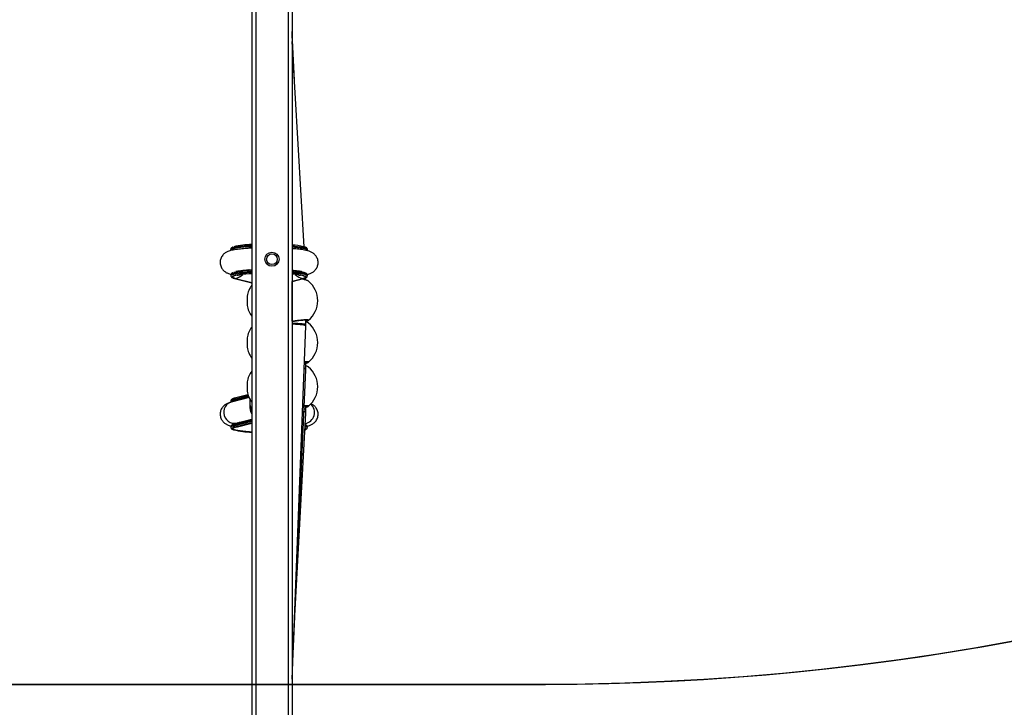
# Model space of a CAD drawing. Units: inches. Extents: x 211 to 2738, y -2696 to -1166.
# Drawn here: x 1264 to 1337, y -2161 to -2109 of the extents above; entities that cross this region are included whole.
import ezdxf

# ---------------------------------------------------------------- set-up
doc = ezdxf.new("R2010")
doc.units = ezdxf.units.IN
doc.header["$MEASUREMENT"] = 0
doc.layers.add('VP-DIM', color=7, linetype='Continuous')
doc.layers.add('VP-HIC', color=6, linetype='Continuous')
doc.layers.add('VP-EQ', color=7, linetype='Continuous', true_color=0x8a3492)
doc.styles.get("Standard").update_dxf_attribs({"font": 'arial.ttf'})
doc.dimstyles.get("Standard").update_dxf_attribs({"dimtxt": 14, "dimasz": 20, "dimexe": 20, "dimexo": 50, "dimgap": 20, "dimtad": 0, "dimdec": 0, "dimzin": 0, "dimdsep": 46, "dimtxsty": 'Standard', "dimcen": -0.09, "dimadec": 0, "dimazin": 0, "dimtfac": 1, "dimtdec": 4, "dimtofl": 0, "dimtmove": 0, "dimatfit": 3, "dimfxl": 70, "dimfxlon": 1, "dimtolj": 1, "dimtzin": 0, "dimarcsym": 0})

# ---------------------------------------------------------------- blocks, each defined once
blk = doc.blocks.new('*D89')
at = {"layer": 'Defpoints', "color": 0}
for p in [(1604.187, -1604.837), (1295.991, -2545.712), (2611.489, -2545.712)]:
    blk.add_point(p, dxfattribs=at)
at = {"layer": 'VP-DIM', "color": 0, "lineweight": -2}
for p, q in [((2541.489, -1604.837), (2631.489, -1604.837)), ((2611.489, -1624.837), (2611.489, -2065.741)), ((2611.489, -2525.712), (2611.489, -2133.937)), ((2541.489, -2545.712), (2631.489, -2545.712))]:
    blk.add_line(p, q, dxfattribs=at)
at = {"layer": 'VP-DIM', "color": 0}
for points in [[(2614.822, -1624.837), (2608.156, -1624.837), (2611.489, -1604.837)], [(2608.156, -2525.712), (2614.822, -2525.712), (2611.489, -2545.712)]]:
    blk.add_solid(points, dxfattribs=at)
at = {"layer": 'VP-DIM', "color": 0, "insert": (2611.489, -2099.839), "char_height": 14, "attachment_point": 5, "rotation": 90}
blk.add_mtext('\\A1;941', dxfattribs=at)
blk = doc.blocks.new('0302S2')
at = {"color": 8, "linetype": 'Continuous', "lineweight": 25}
for p, q in [((1281.328, -1968.882), (1281.328, -2237.188)), ((1283.728, -1968.882), (1283.728, -2237.353)), ((1279.768, -2128.636), (1281.028, -2128.961)), ((1284.028, -2128.859), (1284.861, -2128.648)), ((1284.037, -2131.817), (1284.037, -2128.86)), ((1279.68, -2137.7), (1280.781, -2137.422)), ((1280.763, -2137.377), (1279.681, -2137.651)), ((1281.028, -2139.228), (1279.676, -2139.57)), ((1279.676, -2139.62), (1281.028, -2139.278)), ((1281.028, -2139.405), (1279.768, -2139.723)), ((1279.948, -2139.702), (1279.813, -2139.725))]:
    blk.add_line(p, q, dxfattribs=at)
at = {"color": 7, "linetype": 'Continuous', "lineweight": 25}
for p, q in [((1284.028, -1968.882), (1284.028, -2237.374)), ((1281.028, -2064.234), (1281.028, -2215.908)), ((1284.07, -2111.248), (1284.028, -2110.241)), ((1284.197, -2113.853), (1284.028, -2110.381)), ((1284.929, -2126.281), (1284.028, -2110.993)), ((1279.47, -2126.459), (1279.469, -2126.508)), ((1279.472, -2126.509), (1279.479, -2126.558)), ((1285.169, -2126.522), (1285.17, -2126.472)), ((1279.465, -2128.378), (1279.465, -2128.428)), ((1285.165, -2128.441), (1285.165, -2128.392)), ((1279.743, -2128.633), (1281.028, -2128.964)), ((1279.768, -2128.636), (1279.813, -2128.634)), ((1279.813, -2128.634), (1281.028, -2128.948)), ((1284.028, -2128.863), (1284.886, -2128.646)), ((1284.028, -2128.846), (1284.817, -2128.646)), ((1284.861, -2128.648), (1284.817, -2128.646)), ((1285.057, -2128.755), (1285.057, -2128.584)), ((1285.251, -2128.841), (1285.249, -2128.838)), ((1280.67, -2129.947), (1280.67, -2130.647)), ((1284.026, -2131.842), (1284.054, -2131.837)), ((1285.055, -2132.183), (1285.057, -2132.087)), ((1285.057, -2132.087), (1285.057, -2131.728)), ((1285.251, -2131.752), (1285.249, -2131.755)), ((1285.251, -2131.964), (1285.249, -2131.96)), ((1284.028, -2158.491), (1285.055, -2132.183)), ((1280.67, -2133.069), (1280.67, -2133.769)), ((1285.057, -2135.071), (1285.057, -2134.851)), ((1285.057, -2135.156), (1285.057, -2135.071)), ((1285.251, -2134.874), (1285.249, -2134.878)), ((1284.058, -2157.719), (1285.049, -2135.441)), ((1285.251, -2135.242), (1285.249, -2135.239)), ((1280.67, -2136.348), (1280.67, -2137.048)), ((1279.47, -2137.762), (1279.469, -2137.812)), ((1280.824, -2137.52), (1279.482, -2137.86)), ((1279.68, -2137.7), (1279.681, -2137.651)), ((1280.738, -2137.308), (1279.749, -2137.558)), ((1280.867, -2137.811), (1280.867, -2138.092)), ((1284.254, -2153.32), (1285.05, -2138.677)), ((1285.057, -2138.405), (1285.057, -2138.129)), ((1285.251, -2138.153), (1285.249, -2138.156)), ((1281.028, -2139.152), (1279.744, -2139.477)), ((1279.813, -2139.725), (1281.028, -2139.418)), ((1279.874, -2139.411), (1281.028, -2139.119)), ((1279.948, -2139.702), (1281.028, -2139.428)), ((1279.465, -2139.681), (1279.465, -2139.731)), ((1279.676, -2139.62), (1279.676, -2139.57)), ((1279.813, -2139.725), (1279.768, -2139.723)), ((1285.165, -2139.745), (1285.165, -2139.695))]:
    blk.add_line(p, q, dxfattribs=at)
at = {"color": 8, "linetype": 'Continuous', "lineweight": 25, "flags": 128}
for points in [[(1279.469, -2126.508), (1279.475, -2126.49), (1279.512, -2126.458), (1279.584, -2126.425), (1279.69, -2126.394), (1279.829, -2126.365), (1279.999, -2126.337), (1280.199, -2126.312), (1280.425, -2126.289), (1280.674, -2126.269), (1280.944, -2126.252), (1281.028, -2126.248)], [(1281.028, -2126.198), (1280.944, -2126.202), (1280.674, -2126.219), (1280.425, -2126.239), (1280.199, -2126.262), (1280, -2126.288), (1279.829, -2126.315), (1279.69, -2126.345), (1279.584, -2126.376), (1279.512, -2126.408), (1279.475, -2126.441), (1279.47, -2126.459)], [(1285.17, -2126.472), (1285.164, -2126.454), (1285.127, -2126.421), (1285.055, -2126.389), (1284.949, -2126.357), (1284.81, -2126.327), (1284.639, -2126.299), (1284.44, -2126.272), (1284.214, -2126.248), (1284.028, -2126.232)], [(1284.028, -2126.282), (1284.214, -2126.298), (1284.44, -2126.322), (1284.639, -2126.348), (1284.81, -2126.377), (1284.949, -2126.407), (1285.055, -2126.438), (1285.127, -2126.471), (1285.164, -2126.504), (1285.169, -2126.522)], [(1281.028, -2128.117), (1280.94, -2128.122), (1280.67, -2128.139), (1280.42, -2128.159), (1280.194, -2128.182), (1279.995, -2128.207), (1279.825, -2128.235), (1279.685, -2128.264), (1279.579, -2128.295), (1279.507, -2128.327), (1279.47, -2128.36), (1279.465, -2128.378)], [(1279.465, -2128.428), (1279.47, -2128.41), (1279.507, -2128.377), (1279.579, -2128.345), (1279.685, -2128.314), (1279.825, -2128.284), (1279.995, -2128.257), (1280.194, -2128.231), (1280.42, -2128.209), (1280.67, -2128.188), (1280.94, -2128.172), (1281.028, -2128.167)], [(1279.625, -2128.468), (1279.613, -2128.474), (1279.572, -2128.507), (1279.567, -2128.539), (1279.598, -2128.572), (1279.666, -2128.605), (1279.768, -2128.636)], [(1285.165, -2128.392), (1285.16, -2128.374), (1285.123, -2128.341), (1285.051, -2128.308), (1284.944, -2128.277), (1284.805, -2128.247), (1284.635, -2128.218), (1284.436, -2128.192), (1284.21, -2128.168), (1284.028, -2128.152)], [(1284.028, -2128.202), (1284.21, -2128.218), (1284.435, -2128.241), (1284.635, -2128.268), (1284.805, -2128.296), (1284.944, -2128.326), (1285.051, -2128.358), (1285.123, -2128.39), (1285.16, -2128.424), (1285.165, -2128.441)], [(1284.861, -2128.648), (1284.963, -2128.617), (1285.031, -2128.585), (1285.062, -2128.553), (1285.057, -2128.52), (1285.016, -2128.487)], [(1285.057, -2132.087), (1285.057, -2132.087), (1285.037, -2132.069), (1284.98, -2132.052), (1284.889, -2132.036), (1284.769, -2132.023), (1284.625, -2132.013), (1284.463, -2132.007), (1284.292, -2132.004), (1284.12, -2132.005), (1284.028, -2132.008)], [(1285.055, -2132.183), (1285.055, -2132.181), (1285.035, -2132.161), (1284.978, -2132.14), (1284.887, -2132.119), (1284.767, -2132.1), (1284.623, -2132.084), (1284.462, -2132.07), (1284.291, -2132.061), (1284.119, -2132.056), (1284.028, -2132.054)], [(1284.054, -2131.835), (1284.051, -2131.835), (1284.044, -2131.829), (1284.037, -2131.817)], [(1284.944, -2135.029), (1284.982, -2135.036), (1285.038, -2135.053)], [(1285.038, -2135.053), (1285.057, -2135.071), (1285.057, -2135.071)], [(1279.482, -2137.86), (1279.406, -2137.884), (1279.264, -2137.958), (1279.142, -2138.064), (1279.044, -2138.196), (1278.977, -2138.35), (1278.942, -2138.516), (1278.942, -2138.688), (1278.976, -2138.858), (1279.042, -2139.017), (1279.139, -2139.158), (1279.261, -2139.275), (1279.402, -2139.362), (1279.556, -2139.415), (1279.716, -2139.431), (1279.874, -2139.411)], [(1279.469, -2137.812), (1279.473, -2137.796), (1279.507, -2137.764), (1279.577, -2137.731), (1279.68, -2137.7)], [(1279.681, -2137.651), (1279.577, -2137.682), (1279.508, -2137.714), (1279.473, -2137.747), (1279.47, -2137.762)], [(1285.05, -2138.677), (1285.049, -2138.664), (1285.021, -2138.622), (1284.957, -2138.581), (1284.91, -2138.56)], [(1280.035, -2139.404), (1280.114, -2139.357), (1280.131, -2139.346)], [(1279.676, -2139.57), (1279.572, -2139.601), (1279.503, -2139.633), (1279.469, -2139.666), (1279.465, -2139.681)], [(1279.465, -2139.731), (1279.469, -2139.716), (1279.503, -2139.683), (1279.572, -2139.651), (1279.676, -2139.62)], [(1279.768, -2139.723), (1279.666, -2139.754), (1279.598, -2139.786), (1279.567, -2139.819), (1279.572, -2139.852), (1279.613, -2139.885), (1279.674, -2139.911)], [(1284.983, -2139.913), (1285.016, -2139.898), (1285.057, -2139.865), (1285.062, -2139.832), (1285.031, -2139.799), (1284.99, -2139.778)], [(1284.997, -2139.644), (1285.057, -2139.664), (1285.127, -2139.696), (1285.161, -2139.73), (1285.165, -2139.745)], [(1285.165, -2139.695), (1285.161, -2139.68), (1285.127, -2139.647), (1285.058, -2139.614), (1285, -2139.595)]]:
    blk.add_lwpolyline(points, dxfattribs=at)
at = {"color": 7, "linetype": 'Continuous', "lineweight": 25, "flags": 128}
for points in [[(1281.028, -2128.284), (1280.843, -2128.295), (1280.592, -2128.313), (1280.365, -2128.335), (1280.162, -2128.359), (1279.989, -2128.385), (1279.846, -2128.414), (1279.736, -2128.444), (1279.66, -2128.475), (1279.62, -2128.507), (1279.615, -2128.539), (1279.646, -2128.572), (1279.712, -2128.603), (1279.813, -2128.634)], [(1281.028, -2128.278), (1280.817, -2128.29), (1280.562, -2128.309), (1280.33, -2128.331), (1280.124, -2128.356), (1279.948, -2128.383), (1279.802, -2128.412), (1279.691, -2128.442), (1279.625, -2128.468)], [(1284.817, -2128.646), (1284.917, -2128.616), (1284.983, -2128.584), (1285.014, -2128.552), (1285.009, -2128.52), (1284.969, -2128.488), (1284.893, -2128.456), (1284.783, -2128.426), (1284.64, -2128.396), (1284.467, -2128.369), (1284.265, -2128.344), (1284.037, -2128.321), (1284.028, -2128.321)], [(1279.743, -2128.633), (1279.75, -2128.635), (1279.768, -2128.636)], [(1280.981, -2128.952), (1281.024, -2129.044), (1281.028, -2129.053)], [(1284.886, -2128.646), (1284.879, -2128.647), (1284.861, -2128.648)], [(1281.028, -2140.082), (1280.843, -2140.07), (1280.592, -2140.05), (1280.365, -2140.028), (1280.162, -2140.002), (1279.989, -2139.975), (1279.846, -2139.946), (1279.736, -2139.916), (1279.66, -2139.884), (1279.62, -2139.852), (1279.615, -2139.819), (1279.646, -2139.787), (1279.712, -2139.756), (1279.813, -2139.725)], [(1284.989, -2139.804), (1285.014, -2139.832), (1285.009, -2139.865), (1284.984, -2139.887)]]:
    blk.add_lwpolyline(points, dxfattribs=at)
at = {"color": 7, "linetype": 'Continuous', "lineweight": 25}
for radius in [0.525, 0.4]:
    blk.add_circle((1282.528, -2127.207), radius, dxfattribs=at)
for centre, radius, start, end in [((1281.089, -2132.046), 5.936, 90.58278, 103.72449), ((1283.685, -2131.532), 5.397, 76.94938, 86.35552), ((1281.086, -2133.977), 5.948, 90.55887, 103.72031), ((1283.683, -2133.44), 5.386, 76.94626, 86.32261), ((1283.94, -2131.735), 3.421, 71.66596, 88.51306), ((1282.537, -2130.297), 1.9, 142.5733, 169.38489), ((1284.037, -2130.297), 1.9, 309.8241, 50.20004), ((1282.537, -2130.297), 1.9, 190.61511, 217.4267), ((1284.037, -2133.419), 1.9, 309.8241, 50.20004), ((1282.537, -2133.419), 1.9, 142.5733, 169.38489), ((1282.537, -2133.419), 1.9, 190.61511, 217.4267), ((1282.537, -2136.698), 1.9, 142.5733, 169.38489), ((1284.037, -2136.698), 1.9, 309.8241, 50.20004), ((1282.537, -2136.698), 1.9, 190.61511, 217.4267), ((1282.304, -2137.811), 1.436, 172.58166, 207.39427), ((1282.305, -2138.092), 1.437, 180.02036, 207.38797), ((1281.114, -2134.141), 5.947, 255.98876, 269.177), ((1279.777, -2139.623), 0.101, 178.40561, 265.02697)]:
    blk.add_arc(centre, radius, start, end, dxfattribs=at)
at = {"color": 8, "linetype": 'Continuous', "lineweight": 25}
for centre, radius, start, end in [((1279.612, -2127.608), 1.046, 281.03314, 315.96117), ((1280.671, -2127.968), 0.0617, 300.15122, 324.33034), ((1285.022, -2127.62), 1.046, 223.78517, 258.6974), ((1279.773, -2137.647), 0.0929, 105.49069, 182.0077), ((1279.785, -2137.702), 0.105, 179.30313, 243.13524), ((1284.878, -2138.627), 0.823, 279.10964, 49.13708), ((1284.932, -2138.548), 0.191, 48.83228, 93.70687), ((1279.769, -2139.567), 0.0929, 105.46224, 181.99781)]:
    blk.add_arc(centre, radius, start, end, dxfattribs=at)
at = {"color": 7, "linetype": 'Continuous', "lineweight": 25}
for points, knots in [([(1281.028, -2126.382), (1280.952, -2126.386), (1280.782, -2126.394), (1280.535, -2126.411), (1280.287, -2126.432), (1280.055, -2126.457), (1279.84, -2126.485), (1279.637, -2126.52), (1279.464, -2126.559), (1279.32, -2126.602), (1279.204, -2126.649), (1279.101, -2126.702), (1279, -2126.77), (1278.902, -2126.857), (1278.813, -2126.965), (1278.74, -2127.093), (1278.689, -2127.235), (1278.664, -2127.391), (1278.669, -2127.55), (1278.704, -2127.703), (1278.762, -2127.837), (1278.836, -2127.952), (1278.921, -2128.048), (1279.012, -2128.125), (1279.105, -2128.187), (1279.201, -2128.236), (1279.306, -2128.279), (1279.398, -2128.309), (1279.459, -2128.325), (1279.479, -2128.33)], [0, 0, 0, 0, 0.04483, 0.100095, 0.155858, 0.212385, 0.270189, 0.330338, 0.395556, 0.445342, 0.480893, 0.511541, 0.540178, 0.568219, 0.596342, 0.624735, 0.653324, 0.682045, 0.713009, 0.742141, 0.769815, 0.796471, 0.822499, 0.848406, 0.874981, 0.903695, 0.937075, 0.979703, 1, 1, 1, 1]), ([(1279.644, -2126.287), (1279.623, -2126.295), (1279.576, -2126.312), (1279.528, -2126.342), (1279.49, -2126.384), (1279.467, -2126.429), (1279.472, -2126.455), (1279.473, -2126.46)], [0, 0, 0, 0, 0.263576, 0.557733, 0.76086, 0.950122, 1, 1, 1, 1]), ([(1285.152, -2128.344), (1285.182, -2128.336), (1285.254, -2128.317), (1285.356, -2128.282), (1285.465, -2128.235), (1285.566, -2128.178), (1285.666, -2128.104), (1285.762, -2128.011), (1285.847, -2127.896), (1285.914, -2127.763), (1285.956, -2127.616), (1285.972, -2127.46), (1285.958, -2127.304), (1285.916, -2127.156), (1285.852, -2127.027), (1285.774, -2126.918), (1285.687, -2126.827), (1285.595, -2126.755), (1285.502, -2126.698), (1285.404, -2126.651), (1285.294, -2126.609), (1285.148, -2126.565), (1284.97, -2126.526), (1284.76, -2126.492), (1284.542, -2126.463), (1284.303, -2126.438), (1284.129, -2126.421), (1284.033, -2126.415), (1284.028, -2126.415)], [0, 0, 0, 0, 0.033451, 0.080867, 0.116444, 0.149076, 0.180014, 0.210658, 0.241474, 0.272577, 0.303875, 0.335297, 0.3685, 0.399811, 0.429686, 0.458573, 0.4869, 0.51531, 0.544828, 0.577341, 0.616087, 0.667277, 0.745209, 0.809568, 0.870579, 0.93476, 0.996991, 1, 1, 1, 1]), ([(1285.166, -2126.468), (1285.165, -2126.454), (1285.164, -2126.417), (1285.132, -2126.375), (1285.091, -2126.341), (1285.028, -2126.309), (1284.975, -2126.289), (1284.933, -2126.278), (1284.932, -2126.278)], [0, 0, 0, 0, 0.108352, 0.265412, 0.439621, 0.680505, 0.995442, 1, 1, 1, 1]), ([(1285.157, -2126.57), (1285.162, -2126.561), (1285.17, -2126.546), (1285.167, -2126.529), (1285.166, -2126.522)], [0, 0, 0, 0, 0.627094, 1, 1, 1, 1]), ([(1279.64, -2128.207), (1279.618, -2128.214), (1279.571, -2128.231), (1279.524, -2128.261), (1279.485, -2128.303), (1279.462, -2128.349), (1279.467, -2128.374), (1279.468, -2128.38)], [0, 0, 0, 0, 0.263576, 0.557733, 0.76086, 0.950122, 1, 1, 1, 1]), ([(1279.468, -2128.428), (1279.469, -2128.446), (1279.471, -2128.485), (1279.505, -2128.527), (1279.547, -2128.561), (1279.61, -2128.593), (1279.679, -2128.616), (1279.731, -2128.63), (1279.743, -2128.633)], [0, 0, 0, 0, 0.114283, 0.254395, 0.412449, 0.633628, 0.911234, 1, 1, 1, 1]), ([(1279.849, -2128.114), (1279.849, -2128.114), (1279.846, -2128.116), (1279.863, -2128.11), (1279.904, -2128.1), (1279.978, -2128.085), (1280.083, -2128.068), (1280.221, -2128.049), (1280.389, -2128.03), (1280.587, -2128.012), (1280.8, -2127.996), (1280.954, -2127.988), (1281.028, -2127.984)], [0, 0, 0, 0, 0.012674, 0.087967, 0.174657, 0.273032, 0.381904, 0.499178, 0.62257, 0.750222, 0.880726, 1, 1, 1, 1]), ([(1280.004, -2128.081), (1279.991, -2128.091), (1279.957, -2128.117), (1279.924, -2128.135), (1279.911, -2128.141), (1279.909, -2128.142)], [0, 0, 0, 0, 0.338767, 0.887525, 1, 1, 1, 1]), ([(1279.94, -2128.4), (1279.94, -2128.4), (1279.936, -2128.401), (1279.955, -2128.396), (1279.998, -2128.387), (1280.067, -2128.374), (1280.132, -2128.364), (1280.162, -2128.36)], [0, 0, 0, 0, 0.04147, 0.250117, 0.487392, 0.754502, 1, 1, 1, 1]), ([(1284.028, -2128.02), (1284.031, -2128.02), (1284.108, -2128.026), (1284.241, -2128.039), (1284.42, -2128.06), (1284.561, -2128.08), (1284.667, -2128.099), (1284.736, -2128.114), (1284.777, -2128.124), (1284.78, -2128.126), (1284.782, -2128.126)], [0, 0, 0, 0, 0.005223, 0.178827, 0.349621, 0.516213, 0.659786, 0.791665, 0.908945, 1, 1, 1, 1]), ([(1284.473, -2128.371), (1284.499, -2128.375), (1284.561, -2128.384), (1284.629, -2128.397), (1284.675, -2128.407), (1284.694, -2128.413), (1284.69, -2128.412), (1284.69, -2128.412)], [0, 0, 0, 0, 0.20533, 0.487942, 0.74254, 0.96727, 1, 1, 1, 1]), ([(1284.731, -2128.158), (1284.717, -2128.152), (1284.69, -2128.138), (1284.647, -2128.107), (1284.625, -2128.092)], [0, 0, 0, 0, 0.500128, 1, 1, 1, 1]), ([(1284.886, -2128.646), (1284.906, -2128.64), (1284.966, -2128.624), (1285.04, -2128.597), (1285.101, -2128.563), (1285.142, -2128.52), (1285.166, -2128.475), (1285.162, -2128.448), (1285.161, -2128.442)], [0, 0, 0, 0, 0.142464, 0.43054, 0.668218, 0.817452, 0.956064, 1, 1, 1, 1]), ([(1285.161, -2128.388), (1285.16, -2128.373), (1285.159, -2128.337), (1285.127, -2128.295), (1285.086, -2128.26), (1285.023, -2128.229), (1284.971, -2128.208), (1284.928, -2128.198), (1284.928, -2128.197)], [0, 0, 0, 0, 0.108371, 0.265416, 0.439612, 0.680493, 0.995442, 1, 1, 1, 1]), ([(1285.25, -2128.836), (1285.244, -2128.832), (1285.222, -2128.815), (1285.175, -2128.795), (1285.092, -2128.764), (1284.977, -2128.731), (1284.862, -2128.702), (1284.781, -2128.685), (1284.753, -2128.679)], [0, 0, 0, 0, 0.058408, 0.240049, 0.44875, 0.668801, 0.883328, 1, 1, 1, 1]), ([(1284.054, -2131.836), (1284.073, -2131.832), (1284.147, -2131.82), (1284.282, -2131.8), (1284.453, -2131.776), (1284.618, -2131.757), (1284.771, -2131.742), (1284.907, -2131.732), (1285.019, -2131.727), (1285.1, -2131.728), (1285.141, -2131.731), (1285.158, -2131.736), (1285.155, -2131.735), (1285.154, -2131.735)], [0, 0, 0, 0, 0.039465, 0.154511, 0.270115, 0.385484, 0.500793, 0.615198, 0.728339, 0.83958, 0.929056, 0.995747, 1, 1, 1, 1]), ([(1285.057, -2131.838), (1285.07, -2131.835), (1285.121, -2131.82), (1285.185, -2131.796), (1285.228, -2131.771), (1285.25, -2131.759)], [0, 0, 0, 0, 0.138648, 0.565667, 1, 1, 1, 1]), ([(1285.25, -2131.958), (1285.244, -2131.954), (1285.222, -2131.937), (1285.174, -2131.917), (1285.116, -2131.894), (1285.068, -2131.881), (1285.057, -2131.878)], [0, 0, 0, 0, 0.114683, 0.471436, 0.881282, 1, 1, 1, 1]), ([(1284.951, -2134.853), (1284.973, -2134.852), (1285.033, -2134.849), (1285.099, -2134.851), (1285.141, -2134.853), (1285.158, -2134.859), (1285.155, -2134.857), (1285.154, -2134.857)], [0, 0, 0, 0, 0.192843, 0.523362, 0.789188, 0.987362, 1, 1, 1, 1]), ([(1285.049, -2135.44), (1285.051, -2135.385), (1285.056, -2135.264), (1285.057, -2135.139), (1285.057, -2135.071)], [0, 0, 0, 0, 0.457566, 1, 1, 1, 1]), ([(1285.057, -2134.961), (1285.07, -2134.957), (1285.121, -2134.942), (1285.185, -2134.919), (1285.228, -2134.894), (1285.25, -2134.881)], [0, 0, 0, 0, 0.13863, 0.565683, 1, 1, 1, 1]), ([(1285.049, -2135.439), (1285.049, -2135.439), (1285.049, -2135.41), (1285.031, -2135.368), (1284.954, -2135.334), (1284.933, -2135.324)], [0, 0, 0, 0, 0.02417, 0.734983, 1, 1, 1, 1]), ([(1285.25, -2135.237), (1285.244, -2135.233), (1285.222, -2135.216), (1285.174, -2135.196), (1285.116, -2135.173), (1285.067, -2135.159), (1285.056, -2135.156)], [0, 0, 0, 0, 0.114255, 0.469678, 0.878019, 1, 1, 1, 1]), ([(1279.482, -2137.86), (1279.452, -2137.867), (1279.381, -2137.886), (1279.278, -2137.921), (1279.169, -2137.969), (1279.069, -2138.025), (1278.968, -2138.099), (1278.872, -2138.193), (1278.787, -2138.308), (1278.721, -2138.441), (1278.678, -2138.587), (1278.662, -2138.743), (1278.676, -2138.9), (1278.719, -2139.047), (1278.782, -2139.176), (1278.86, -2139.286), (1278.948, -2139.376), (1279.039, -2139.448), (1279.133, -2139.506), (1279.23, -2139.553), (1279.341, -2139.594), (1279.421, -2139.621), (1279.473, -2139.632), (1279.478, -2139.633)], [0, 0, 0, 0, 0.049779, 0.120329, 0.173264, 0.221818, 0.267853, 0.313451, 0.359304, 0.405584, 0.452152, 0.498907, 0.548313, 0.594903, 0.639353, 0.682338, 0.724486, 0.766759, 0.81068, 0.859058, 0.916713, 0.992878, 1, 1, 1, 1]), ([(1279.749, -2137.558), (1279.729, -2137.563), (1279.668, -2137.579), (1279.594, -2137.606), (1279.533, -2137.641), (1279.493, -2137.683), (1279.467, -2137.73), (1279.472, -2137.758), (1279.474, -2137.766)], [0, 0, 0, 0, 0.141193, 0.426659, 0.662209, 0.810091, 0.947463, 1, 1, 1, 1]), ([(1279.473, -2137.812), (1279.472, -2137.829), (1279.471, -2137.847), (1279.479, -2137.86), (1279.479, -2137.86)], [0, 0, 0, 0, 0.94068, 1, 1, 1, 1]), ([(1285.155, -2139.646), (1285.165, -2139.643), (1285.225, -2139.63), (1285.314, -2139.601), (1285.431, -2139.555), (1285.533, -2139.501), (1285.634, -2139.434), (1285.732, -2139.347), (1285.821, -2139.238), (1285.895, -2139.111), (1285.946, -2138.968), (1285.971, -2138.812), (1285.965, -2138.653), (1285.93, -2138.501), (1285.873, -2138.366), (1285.798, -2138.251), (1285.713, -2138.155), (1285.622, -2138.078), (1285.529, -2138.016), (1285.471, -2137.987), (1285.44, -2137.972)], [0, 0, 0, 0, 0.018899, 0.115082, 0.183754, 0.242966, 0.298284, 0.352451, 0.406777, 0.461626, 0.516853, 0.572337, 0.632151, 0.688427, 0.741885, 0.793376, 0.843654, 0.893703, 0.94504, 1, 1, 1, 1]), ([(1284.929, -2138.133), (1284.959, -2138.131), (1285.027, -2138.128), (1285.099, -2138.129), (1285.141, -2138.132), (1285.158, -2138.138), (1285.155, -2138.136), (1285.154, -2138.136)], [0, 0, 0, 0, 0.2423669, 0.5526063, 0.8021443, 0.9881378, 1, 1, 1, 1]), ([(1285.05, -2138.677), (1285.052, -2138.631), (1285.056, -2138.541), (1285.057, -2138.45), (1285.057, -2138.405)], [0, 0, 0, 0, 0.50855, 1, 1, 1, 1]), ([(1285.057, -2138.239), (1285.07, -2138.236), (1285.121, -2138.221), (1285.185, -2138.197), (1285.228, -2138.172), (1285.25, -2138.16)], [0, 0, 0, 0, 0.13863, 0.565683, 1, 1, 1, 1]), ([(1279.849, -2139.418), (1279.85, -2139.417), (1279.852, -2139.417), (1279.867, -2139.413), (1279.874, -2139.411)], [0, 0, 0, 0, 0.522246, 1, 1, 1, 1]), ([(1280.019, -2139.374), (1280.017, -2139.376), (1279.993, -2139.397), (1279.964, -2139.415), (1279.945, -2139.425), (1279.942, -2139.427)], [0, 0, 0, 0, 0.055844, 0.813953, 1, 1, 1, 1]), ([(1279.744, -2139.477), (1279.724, -2139.483), (1279.663, -2139.499), (1279.59, -2139.526), (1279.529, -2139.56), (1279.488, -2139.603), (1279.463, -2139.649), (1279.468, -2139.677), (1279.469, -2139.685)], [0, 0, 0, 0, 0.1412082, 0.4266711, 0.66222, 0.8101003, 0.9474653, 1, 1, 1, 1]), ([(1279.468, -2139.731), (1279.469, -2139.747), (1279.47, -2139.785), (1279.503, -2139.828), (1279.544, -2139.863), (1279.587, -2139.886), (1279.626, -2139.899), (1279.64, -2139.904)], [0, 0, 0, 0, 0.145732, 0.338751, 0.552875, 0.848952, 1, 1, 1, 1]), ([(1279.939, -2139.704), (1279.939, -2139.704), (1279.935, -2139.705), (1279.942, -2139.703), (1279.948, -2139.702)], [0, 0, 0, 0, 0.044609, 1, 1, 1, 1]), ([(1284.982, -2139.919), (1285.007, -2139.911), (1285.056, -2139.893), (1285.106, -2139.862), (1285.144, -2139.82), (1285.167, -2139.775), (1285.163, -2139.749), (1285.162, -2139.744)], [0, 0, 0, 0, 0.286851, 0.573114, 0.77079, 0.954972, 1, 1, 1, 1]), ([(1285.162, -2139.694), (1285.161, -2139.677), (1285.158, -2139.638), (1285.125, -2139.596), (1285.082, -2139.562), (1285.044, -2139.54), (1285.01, -2139.529), (1285.004, -2139.527)], [0, 0, 0, 0, 0.162903, 0.367354, 0.597986, 0.920701, 1, 1, 1, 1])]:
    blk.add_open_spline(points, degree=3, knots=knots, dxfattribs=at)
at = {"color": 8, "linetype": 'Continuous', "lineweight": 25}
for points, knots in [([(1280.702, -2128.021), (1280.69, -2128.021), (1280.659, -2128.023), (1280.632, -2128.021), (1280.63, -2128.012), (1280.629, -2128.01)], [0, 0, 0, 0, 0.304682, 0.819653, 1, 1, 1, 1]), ([(1280.838, -2127.995), (1280.815, -2128.001), (1280.766, -2128.014), (1280.724, -2128.018), (1280.702, -2128.021)], [0, 0, 0, 0, 0.48197, 1, 1, 1, 1]), ([(1285.249, -2128.838), (1285.248, -2128.836), (1285.242, -2128.822), (1285.124, -2128.781), (1284.945, -2128.729), (1284.787, -2128.697), (1284.729, -2128.685)], [0, 0, 0, 0, 0.05257, 0.419407, 0.788365, 1, 1, 1, 1]), ([(1284.037, -2131.817), (1284.151, -2131.799), (1284.377, -2131.763), (1284.712, -2131.724), (1284.995, -2131.701), (1285.191, -2131.7), (1285.286, -2131.717), (1285.261, -2131.741), (1285.251, -2131.752)], [0, 0, 0, 0, 0.174968, 0.34993, 0.524829, 0.698464, 0.870083, 1, 1, 1, 1]), ([(1285.249, -2131.96), (1285.248, -2131.959), (1285.242, -2131.945), (1285.174, -2131.917), (1285.078, -2131.892), (1285.057, -2131.887)], [0, 0, 0, 0, 0.101195, 0.807348, 1, 1, 1, 1]), ([(1284.952, -2134.83), (1284.962, -2134.829), (1285.065, -2134.821), (1285.186, -2134.824), (1285.287, -2134.839), (1285.261, -2134.864), (1285.251, -2134.874)], [0, 0, 0, 0, 0.037466, 0.389192, 0.736833, 1, 1, 1, 1]), ([(1285.249, -2135.239), (1285.248, -2135.237), (1285.242, -2135.223), (1285.173, -2135.196), (1285.077, -2135.17), (1285.056, -2135.165)], [0, 0, 0, 0, 0.100841, 0.8045, 1, 1, 1, 1]), ([(1284.93, -2138.11), (1284.948, -2138.109), (1285.059, -2138.1), (1285.187, -2138.102), (1285.287, -2138.118), (1285.261, -2138.142), (1285.251, -2138.153)], [0, 0, 0, 0, 0.063291, 0.40557, 0.743895, 1, 1, 1, 1])]:
    blk.add_open_spline(points, degree=3, knots=knots, dxfattribs=at)
blk = doc.blocks.new('0302S2-2d')
at = {"layer": 'VP-HIC', "color": 6}
blk.add_blockref('0302S2', (0, 0), dxfattribs=at)
blk = doc.blocks.new('0302 S2- 2d')
at = {"layer": 'VP-EQ', "color": 0}
blk.add_blockref('0302S2-2d', (0, 0), dxfattribs=at)

msp = doc.modelspace()

# ---------------------------------------------------------------- linework, layer by layer
at = {"layer": 'VP-HIC', "color": 5, "linetype": 'ByBlock'}
msp.add_lwpolyline([(1492.92, -1949.503, 0.10288), (1568.681, -1965.194), (1726.264, -1965.068, 0.413978), (1916.111, -1775.068), (1916.111, -1604.837, 0.414449), (1725.958, -1414.837), (1568.376, -1414.964, 0.413978), (1378.529, -1604.964), (1378.529, -1623.322, 0.102676), (1302.92, -1607.63), (1124.19, -1607.63, 0.414214), (934.19, -1797.63), (934.19, -1968.882, 0.414214), (1124.19, -2158.882), (1302.92, -2158.882, 0.414214), (1492.92, -1968.882)], format="xyb", close=True, dxfattribs=at)
at = {"layer": 'VP-HIC', "color": 3, "linetype": 'ByBlock'}
msp.add_lwpolyline([(1302.92, -2158.882), (1124.19, -2158.882, -0.008578), (1117.672, -2158.77, 0.119788), (1098.728, -2236.807), (1098.728, -2371.204, 0.414422), (1268.849, -2541.204), (1407.833, -2541.105, 0.414005), (1577.712, -2371.105), (1577.712, -2236.708, 0.324556), (1460.458, -2075.098, -0.24938)], format="xyb", close=True, dxfattribs=at)

# ---------------------------------------------------------------- block references
at = {"layer": 'VP-EQ', "color": 0}
msp.add_blockref('0302 S2- 2d', (0, 0), dxfattribs=at)

# ---------------------------------------------------------------- dimensions: what is measured, and where the dimension line sits
at = {"layer": 'VP-DIM', "color": 0}
dim = msp.add_linear_dim(base=(2611.489, -2545.712), p1=(1604.187, -1604.837), p2=(1295.991, -2545.712), angle=90, dimstyle='Standard', dxfattribs=at)
dim.commit()
dim.dimension.update_dxf_attribs({"geometry": '*D89', "text_midpoint": (2611.489, -2099.839), "dimtype": 160})

doc.saveas('drawing.dxf')
